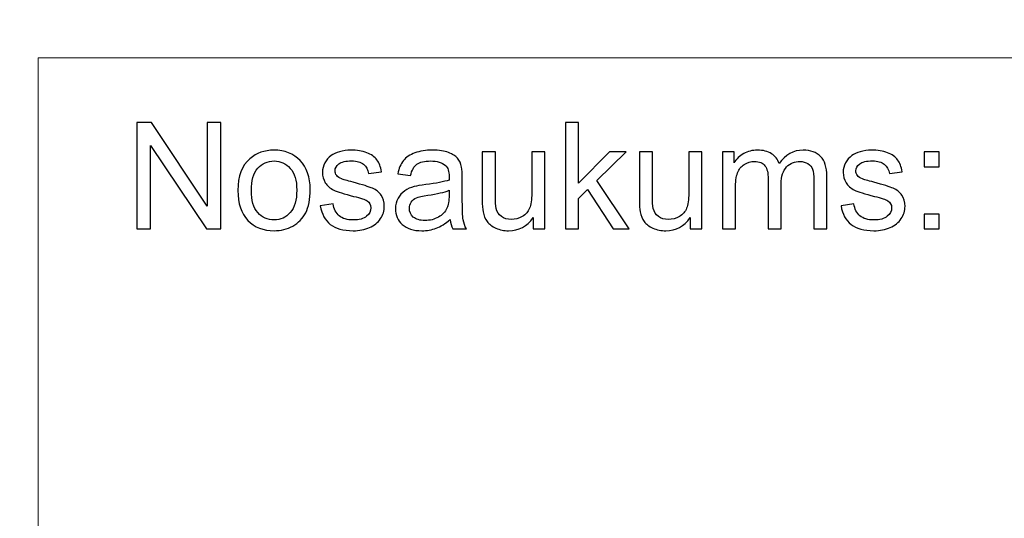
# Model space of a CAD drawing. Units: millimetres. Extents: x -148 to 148, y -105 to 105.
# Drawn here: x -22 to -3, y -77 to -68 of the extents above; entities that cross this region are included whole.
import ezdxf

# ---------------------------------------------------------------- set-up
doc = ezdxf.new("R2010")
doc.units = ezdxf.units.MM
doc.header["$MEASUREMENT"] = 0
doc.layers.add('Layer 1', color=7, linetype='Continuous')

msp = doc.modelspace()

# ---------------------------------------------------------------- linework, layer by layer
at = {"layer": 'Layer 1', "color": 250, "lineweight": 15}
for points, knots in [([(141.5001, 85.0001), (141.5001, 85.0001), (141.5001, -98.0001), (141.5001, -98.0001), (141.5001, -98.0001), (141.5001, -98.0001), (-141.5001, -98.0001), (-141.5001, -98.0001), (-141.5001, -98.0001), (-141.5001, -98.0001), (-141.5001, 85.0001), (-141.5001, 85.0001), (-141.5001, 85.0001), (-141.5001, 85.0001), (141.5001, 85.0001), (141.5001, 85.0001)], [0, 0, 0, 0, 0.25, 0.25, 0.25, 0.25, 0.5, 0.5, 0.5, 0.5, 0.75, 0.75, 0.75, 0.75, 1, 1, 1, 1]), ([(141.5001, -68.694), (141.5001, -68.694), (-21.6408, -68.694), (-21.6408, -68.694), (-21.6408, -68.694), (-21.6408, -68.694), (-21.6408, -98.0001), (-21.6408, -98.0001)], [0, 0, 0, 0, 0.5, 0.5, 0.5, 0.5, 1, 1, 1, 1])]:
    msp.add_open_spline(points, degree=3, knots=knots, dxfattribs=at)
at = {"layer": 'Layer 1', "color": 51}
for points, knots in [([(-19.7664, -71.9442), (-19.7664, -71.9442), (-19.7664, -69.924), (-19.7664, -69.924), (-19.7664, -69.924), (-19.7664, -69.924), (-19.4924, -69.924), (-19.4924, -69.924), (-19.4924, -69.924), (-19.4924, -69.924), (-18.4311, -71.5101), (-18.4311, -71.5101), (-18.4311, -71.5101), (-18.4311, -71.5101), (-18.4311, -69.924), (-18.4311, -69.924), (-18.4311, -69.924), (-18.4311, -69.924), (-18.1747, -69.924), (-18.1747, -69.924), (-18.1747, -69.924), (-18.1747, -69.924), (-18.1747, -71.9442), (-18.1747, -71.9442), (-18.1747, -71.9442), (-18.1747, -71.9442), (-18.4491, -71.9442), (-18.4491, -71.9442), (-18.4491, -71.9442), (-18.4491, -71.9442), (-19.5101, -70.3567), (-19.5101, -70.3567), (-19.5101, -70.3567), (-19.5101, -70.3567), (-19.5101, -71.9442), (-19.5101, -71.9442), (-19.5101, -71.9442), (-19.5101, -71.9442), (-19.7664, -71.9442), (-19.7664, -71.9442)], [0, 0, 0, 0, 0.1, 0.1, 0.1, 0.1, 0.2, 0.2, 0.2, 0.2, 0.3, 0.3, 0.3, 0.3, 0.4, 0.4, 0.4, 0.4, 0.5, 0.5, 0.5, 0.5, 0.6, 0.6, 0.6, 0.6, 0.7, 0.7, 0.7, 0.7, 0.8, 0.8, 0.8, 0.8, 0.9, 0.9, 0.9, 0.9, 1, 1, 1, 1]), ([(-11.6364, -71.9442), (-11.6364, -71.9442), (-11.6364, -69.924), (-11.6364, -69.924), (-11.6364, -69.924), (-11.6364, -69.924), (-11.388, -69.924), (-11.388, -69.924), (-11.388, -69.924), (-11.388, -69.924), (-11.388, -71.0759), (-11.388, -71.0759), (-11.388, -71.0759), (-11.388, -71.0759), (-10.8009, -70.4809), (-10.8009, -70.4809), (-10.8009, -70.4809), (-10.8009, -70.4809), (-10.4802, -70.4809), (-10.4802, -70.4809), (-10.4802, -70.4809), (-10.4802, -70.4809), (-11.0395, -71.0237), (-11.0395, -71.0237), (-11.0395, -71.0237), (-11.0395, -71.0237), (-10.4233, -71.9442), (-10.4233, -71.9442), (-10.4233, -71.9442), (-10.4233, -71.9442), (-10.7295, -71.9442), (-10.7295, -71.9442), (-10.7295, -71.9442), (-10.7295, -71.9442), (-11.2131, -71.1958), (-11.2131, -71.1958), (-11.2131, -71.1958), (-11.2131, -71.1958), (-11.388, -71.3642), (-11.388, -71.3642), (-11.388, -71.3642), (-11.388, -71.3642), (-11.388, -71.9442), (-11.388, -71.9442), (-11.388, -71.9442), (-11.388, -71.9442), (-11.6364, -71.9442), (-11.6364, -71.9442)], [0, 0, 0, 0, 0.0833333, 0.0833333, 0.0833333, 0.0833333, 0.1666667, 0.1666667, 0.1666667, 0.1666667, 0.25, 0.25, 0.25, 0.25, 0.3333333, 0.3333333, 0.3333333, 0.3333333, 0.4166667, 0.4166667, 0.4166667, 0.4166667, 0.5, 0.5, 0.5, 0.5, 0.5833333, 0.5833333, 0.5833333, 0.5833333, 0.6666667, 0.6666667, 0.6666667, 0.6666667, 0.75, 0.75, 0.75, 0.75, 0.8333333, 0.8333333, 0.8333333, 0.8333333, 0.9166667, 0.9166667, 0.9166667, 0.9166667, 1, 1, 1, 1]), ([(-17.8499, -71.2123), (-17.8499, -70.9414), (-17.7744, -70.7405), (-17.6237, -70.6102), (-17.6237, -70.6102), (-17.498, -70.5021), (-17.3445, -70.4475), (-17.1636, -70.4475), (-17.1636, -70.4475), (-16.9622, -70.4475), (-16.7977, -70.5133), (-16.6701, -70.6455), (-16.6701, -70.6455), (-16.5423, -70.7772), (-16.4788, -70.9593), (-16.4788, -71.1916), (-16.4788, -71.1916), (-16.4788, -71.3802), (-16.5068, -71.5284), (-16.5634, -71.6361), (-16.5634, -71.6361), (-16.6199, -71.7443), (-16.7021, -71.828), (-16.8098, -71.8878), (-16.8098, -71.8878), (-16.918, -71.9475), (-17.0357, -71.9771), (-17.1636, -71.9771), (-17.1636, -71.9771), (-17.368, -71.9771), (-17.5337, -71.9117), (-17.6601, -71.78), (-17.6601, -71.78), (-17.7869, -71.6488), (-17.8499, -71.4597), (-17.8499, -71.2123)], [0, 0, 0, 0, 0.1111111, 0.1111111, 0.1111111, 0.1111111, 0.2222222, 0.2222222, 0.2222222, 0.2222222, 0.3333333, 0.3333333, 0.3333333, 0.3333333, 0.4444444, 0.4444444, 0.4444444, 0.4444444, 0.5555556, 0.5555556, 0.5555556, 0.5555556, 0.6666667, 0.6666667, 0.6666667, 0.6666667, 0.7777778, 0.7777778, 0.7777778, 0.7777778, 0.8888889, 0.8888889, 0.8888889, 0.8888889, 1, 1, 1, 1]), ([(-16.2867, -71.5072), (-16.2867, -71.5072), (-16.0417, -71.4687), (-16.0417, -71.4687), (-16.0417, -71.4687), (-16.0282, -71.567), (-15.9896, -71.6422), (-15.9266, -71.6949), (-15.9266, -71.6949), (-15.8639, -71.7471), (-15.7761, -71.7735), (-15.6625, -71.7735), (-15.6625, -71.7735), (-15.5488, -71.7735), (-15.4642, -71.7499), (-15.4091, -71.7038), (-15.4091, -71.7038), (-15.3541, -71.6573), (-15.3263, -71.6027), (-15.3263, -71.5406), (-15.3263, -71.5406), (-15.3263, -71.4842), (-15.3509, -71.4404), (-15.3996, -71.408), (-15.3996, -71.408), (-15.4334, -71.3859), (-15.5181, -71.3581), (-15.6533, -71.3243), (-15.6533, -71.3243), (-15.8349, -71.2782), (-15.9613, -71.2386), (-16.0314, -71.2048), (-16.0314, -71.2048), (-16.1016, -71.1714), (-16.1552, -71.1248), (-16.1912, -71.0656), (-16.1912, -71.0656), (-16.2274, -71.0063), (-16.246, -70.9409), (-16.246, -70.8694), (-16.246, -70.8694), (-16.246, -70.804), (-16.2309, -70.7438), (-16.2008, -70.6883), (-16.2008, -70.6883), (-16.1711, -70.6323), (-16.1301, -70.5863), (-16.079, -70.5496), (-16.079, -70.5496), (-16.0404, -70.5213), (-15.9877, -70.4969), (-15.9214, -70.4771), (-15.9214, -70.4771), (-15.8546, -70.4574), (-15.7829, -70.4475), (-15.7067, -70.4475), (-15.7067, -70.4475), (-15.5922, -70.4475), (-15.4914, -70.4644), (-15.4043, -70.4974), (-15.4043, -70.4974), (-15.3173, -70.5303), (-15.2535, -70.575), (-15.212, -70.6314), (-15.212, -70.6314), (-15.1707, -70.6883), (-15.1424, -70.7636), (-15.1268, -70.8581), (-15.1268, -70.8581), (-15.1268, -70.8581), (-15.3692, -70.8915), (-15.3692, -70.8915), (-15.3692, -70.8915), (-15.3805, -70.8163), (-15.4123, -70.7575), (-15.4652, -70.7151), (-15.4652, -70.7151), (-15.5178, -70.6728), (-15.5924, -70.6516), (-15.689, -70.6516), (-15.689, -70.6516), (-15.8028, -70.6516), (-15.884, -70.6704), (-15.9327, -70.7081), (-15.9327, -70.7081), (-15.9816, -70.7457), (-16.006, -70.7899), (-16.006, -70.8402), (-16.006, -70.8402), (-16.006, -70.8727), (-15.9957, -70.9014), (-15.9753, -70.9273), (-15.9753, -70.9273), (-15.9552, -70.9541), (-15.9238, -70.9757), (-15.8803, -70.9936), (-15.8803, -70.9936), (-15.8555, -71.0025), (-15.7824, -71.0237), (-15.6613, -71.0566), (-15.6613, -71.0566), (-15.4858, -71.1037), (-15.3636, -71.1418), (-15.2942, -71.1719), (-15.2942, -71.1719), (-15.2247, -71.2015), (-15.1702, -71.2452), (-15.1307, -71.3021), (-15.1307, -71.3021), (-15.091, -71.3591), (-15.0715, -71.4296), (-15.0715, -71.5143), (-15.0715, -71.5143), (-15.0715, -71.5971), (-15.0959, -71.6747), (-15.1437, -71.7481), (-15.1437, -71.7481), (-15.1921, -71.821), (-15.262, -71.8774), (-15.3527, -71.9174), (-15.3527, -71.9174), (-15.4435, -71.9574), (-15.5464, -71.9771), (-15.6613, -71.9771), (-15.6613, -71.9771), (-15.8518, -71.9771), (-15.9965, -71.9376), (-16.0962, -71.8586), (-16.0962, -71.8586), (-16.1959, -71.7796), (-16.2594, -71.6625), (-16.2867, -71.5072)], [0, 0, 0, 0, 0.030303, 0.030303, 0.030303, 0.030303, 0.0606061, 0.0606061, 0.0606061, 0.0606061, 0.0909091, 0.0909091, 0.0909091, 0.0909091, 0.1212121, 0.1212121, 0.1212121, 0.1212121, 0.1515152, 0.1515152, 0.1515152, 0.1515152, 0.1818182, 0.1818182, 0.1818182, 0.1818182, 0.2121212, 0.2121212, 0.2121212, 0.2121212, 0.2424242, 0.2424242, 0.2424242, 0.2424242, 0.2727273, 0.2727273, 0.2727273, 0.2727273, 0.3030303, 0.3030303, 0.3030303, 0.3030303, 0.3333333, 0.3333333, 0.3333333, 0.3333333, 0.3636364, 0.3636364, 0.3636364, 0.3636364, 0.3939394, 0.3939394, 0.3939394, 0.3939394, 0.4242424, 0.4242424, 0.4242424, 0.4242424, 0.4545455, 0.4545455, 0.4545455, 0.4545455, 0.4848485, 0.4848485, 0.4848485, 0.4848485, 0.5151515, 0.5151515, 0.5151515, 0.5151515, 0.5454545, 0.5454545, 0.5454545, 0.5454545, 0.5757576, 0.5757576, 0.5757576, 0.5757576, 0.6060606, 0.6060606, 0.6060606, 0.6060606, 0.6363636, 0.6363636, 0.6363636, 0.6363636, 0.6666667, 0.6666667, 0.6666667, 0.6666667, 0.6969697, 0.6969697, 0.6969697, 0.6969697, 0.7272727, 0.7272727, 0.7272727, 0.7272727, 0.7575758, 0.7575758, 0.7575758, 0.7575758, 0.7878788, 0.7878788, 0.7878788, 0.7878788, 0.8181818, 0.8181818, 0.8181818, 0.8181818, 0.8484848, 0.8484848, 0.8484848, 0.8484848, 0.8787879, 0.8787879, 0.8787879, 0.8787879, 0.9090909, 0.9090909, 0.9090909, 0.9090909, 0.9393939, 0.9393939, 0.9393939, 0.9393939, 0.969697, 0.969697, 0.969697, 0.969697, 1, 1, 1, 1]), ([(-13.8216, -71.7636), (-13.9137, -71.8417), (-14.0023, -71.8967), (-14.087, -71.9291), (-14.087, -71.9291), (-14.1719, -71.9611), (-14.2632, -71.9771), (-14.3605, -71.9771), (-14.3605, -71.9771), (-14.5214, -71.9771), (-14.6447, -71.9381), (-14.7312, -71.8595), (-14.7312, -71.8595), (-14.8175, -71.781), (-14.8606, -71.6803), (-14.8606, -71.5585), (-14.8606, -71.5585), (-14.8606, -71.4865), (-14.8447, -71.4212), (-14.8116, -71.3619), (-14.8116, -71.3619), (-14.7794, -71.3026), (-14.7366, -71.2551), (-14.6839, -71.2194), (-14.6839, -71.2194), (-14.6307, -71.1836), (-14.5715, -71.1563), (-14.505, -71.138), (-14.505, -71.138), (-14.4566, -71.1253), (-14.3833, -71.1126), (-14.2849, -71.1008), (-14.2849, -71.1008), (-14.0846, -71.0768), (-13.9369, -71.0486), (-13.8422, -71.0152), (-13.8422, -71.0152), (-13.8414, -70.9814), (-13.841, -70.9597), (-13.841, -70.9508), (-13.841, -70.9508), (-13.841, -70.8497), (-13.8645, -70.7782), (-13.9115, -70.7372), (-13.9115, -70.7372), (-13.9746, -70.6808), (-14.069, -70.653), (-14.1936, -70.653), (-14.1936, -70.653), (-14.3103, -70.653), (-14.3963, -70.6733), (-14.4524, -70.7142), (-14.4524, -70.7142), (-14.508, -70.7551), (-14.5487, -70.8275), (-14.5757, -70.9315), (-14.5757, -70.9315), (-14.5757, -70.9315), (-14.8177, -70.8981), (-14.8177, -70.8981), (-14.8177, -70.8981), (-14.7958, -70.7946), (-14.7596, -70.7104), (-14.7093, -70.6469), (-14.7093, -70.6469), (-14.6587, -70.583), (-14.5855, -70.5336), (-14.4899, -70.4992), (-14.4899, -70.4992), (-14.3944, -70.4649), (-14.2841, -70.4475), (-14.1579, -70.4475), (-14.1579, -70.4475), (-14.0327, -70.4475), (-13.9317, -70.4625), (-13.8537, -70.4917), (-13.8537, -70.4917), (-13.7756, -70.5213), (-13.7182, -70.558), (-13.6811, -70.6027), (-13.6811, -70.6027), (-13.6444, -70.6474), (-13.619, -70.7034), (-13.6039, -70.7716), (-13.6039, -70.7716), (-13.5959, -70.8139), (-13.5917, -70.8901), (-13.5917, -71.0002), (-13.5917, -71.0002), (-13.5917, -71.0002), (-13.5917, -71.3308), (-13.5917, -71.3308), (-13.5917, -71.3308), (-13.5917, -71.5618), (-13.5864, -71.7076), (-13.5755, -71.7683), (-13.5755, -71.7683), (-13.5652, -71.8294), (-13.5441, -71.8882), (-13.5131, -71.9442), (-13.5131, -71.9442), (-13.5131, -71.9442), (-13.7721, -71.9442), (-13.7721, -71.9442), (-13.7721, -71.9442), (-13.7975, -71.8929), (-13.8144, -71.8327), (-13.8216, -71.7636)], [0, 0, 0, 0, 0.037037, 0.037037, 0.037037, 0.037037, 0.0740741, 0.0740741, 0.0740741, 0.0740741, 0.1111111, 0.1111111, 0.1111111, 0.1111111, 0.1481481, 0.1481481, 0.1481481, 0.1481481, 0.1851852, 0.1851852, 0.1851852, 0.1851852, 0.2222222, 0.2222222, 0.2222222, 0.2222222, 0.2592593, 0.2592593, 0.2592593, 0.2592593, 0.2962963, 0.2962963, 0.2962963, 0.2962963, 0.3333333, 0.3333333, 0.3333333, 0.3333333, 0.3703704, 0.3703704, 0.3703704, 0.3703704, 0.4074074, 0.4074074, 0.4074074, 0.4074074, 0.4444444, 0.4444444, 0.4444444, 0.4444444, 0.4814815, 0.4814815, 0.4814815, 0.4814815, 0.5185185, 0.5185185, 0.5185185, 0.5185185, 0.5555556, 0.5555556, 0.5555556, 0.5555556, 0.5925926, 0.5925926, 0.5925926, 0.5925926, 0.6296296, 0.6296296, 0.6296296, 0.6296296, 0.6666667, 0.6666667, 0.6666667, 0.6666667, 0.7037037, 0.7037037, 0.7037037, 0.7037037, 0.7407407, 0.7407407, 0.7407407, 0.7407407, 0.7777778, 0.7777778, 0.7777778, 0.7777778, 0.8148148, 0.8148148, 0.8148148, 0.8148148, 0.8518519, 0.8518519, 0.8518519, 0.8518519, 0.8888889, 0.8888889, 0.8888889, 0.8888889, 0.9259259, 0.9259259, 0.9259259, 0.9259259, 0.962963, 0.962963, 0.962963, 0.962963, 1, 1, 1, 1]), ([(-12.2479, -71.9442), (-12.2479, -71.9442), (-12.2479, -71.7292), (-12.2479, -71.7292), (-12.2479, -71.7292), (-12.3622, -71.8948), (-12.5167, -71.9771), (-12.7125, -71.9771), (-12.7125, -71.9771), (-12.7985, -71.9771), (-12.8794, -71.9607), (-12.9543, -71.9277), (-12.9543, -71.9277), (-13.0289, -71.8948), (-13.0844, -71.8529), (-13.1207, -71.8031), (-13.1207, -71.8031), (-13.1575, -71.7528), (-13.1829, -71.6916), (-13.1975, -71.6192), (-13.1975, -71.6192), (-13.2072, -71.5703), (-13.2126, -71.4931), (-13.2126, -71.3873), (-13.2126, -71.3873), (-13.2126, -71.3873), (-13.2126, -70.4809), (-13.2126, -70.4809), (-13.2126, -70.4809), (-13.2126, -70.4809), (-12.9647, -70.4809), (-12.9647, -70.4809), (-12.9647, -70.4809), (-12.9647, -70.4809), (-12.9647, -71.2923), (-12.9647, -71.2923), (-12.9647, -71.2923), (-12.9647, -71.4221), (-12.9593, -71.5091), (-12.9496, -71.5543), (-12.9496, -71.5543), (-12.9337, -71.6196), (-12.9006, -71.6704), (-12.8504, -71.7081), (-12.8504, -71.7081), (-12.7996, -71.7452), (-12.7368, -71.7636), (-12.6627, -71.7636), (-12.6627, -71.7636), (-12.5884, -71.7636), (-12.5188, -71.7448), (-12.4532, -71.7067), (-12.4532, -71.7067), (-12.3878, -71.6686), (-12.3418, -71.6164), (-12.3151, -71.551), (-12.3151, -71.551), (-12.2878, -71.4851), (-12.2741, -71.3896), (-12.2741, -71.265), (-12.2741, -71.265), (-12.2741, -71.265), (-12.2741, -70.4809), (-12.2741, -70.4809), (-12.2741, -70.4809), (-12.2741, -70.4809), (-12.0261, -70.4809), (-12.0261, -70.4809), (-12.0261, -70.4809), (-12.0261, -70.4809), (-12.0261, -71.9442), (-12.0261, -71.9442), (-12.0261, -71.9442), (-12.0261, -71.9442), (-12.2479, -71.9442), (-12.2479, -71.9442)], [0, 0, 0, 0, 0.0526316, 0.0526316, 0.0526316, 0.0526316, 0.1052632, 0.1052632, 0.1052632, 0.1052632, 0.1578947, 0.1578947, 0.1578947, 0.1578947, 0.2105263, 0.2105263, 0.2105263, 0.2105263, 0.2631579, 0.2631579, 0.2631579, 0.2631579, 0.3157895, 0.3157895, 0.3157895, 0.3157895, 0.3684211, 0.3684211, 0.3684211, 0.3684211, 0.4210526, 0.4210526, 0.4210526, 0.4210526, 0.4736842, 0.4736842, 0.4736842, 0.4736842, 0.5263158, 0.5263158, 0.5263158, 0.5263158, 0.5789474, 0.5789474, 0.5789474, 0.5789474, 0.6315789, 0.6315789, 0.6315789, 0.6315789, 0.6842105, 0.6842105, 0.6842105, 0.6842105, 0.7368421, 0.7368421, 0.7368421, 0.7368421, 0.7894737, 0.7894737, 0.7894737, 0.7894737, 0.8421053, 0.8421053, 0.8421053, 0.8421053, 0.8947368, 0.8947368, 0.8947368, 0.8947368, 0.9473684, 0.9473684, 0.9473684, 0.9473684, 1, 1, 1, 1]), ([(-9.2672, -71.9442), (-9.2672, -71.9442), (-9.2672, -71.7292), (-9.2672, -71.7292), (-9.2672, -71.7292), (-9.3815, -71.8948), (-9.5362, -71.9771), (-9.7317, -71.9771), (-9.7317, -71.9771), (-9.818, -71.9771), (-9.8987, -71.9607), (-9.9735, -71.9277), (-9.9735, -71.9277), (-10.0484, -71.8948), (-10.1037, -71.8529), (-10.14, -71.8031), (-10.14, -71.8031), (-10.1767, -71.7528), (-10.2021, -71.6916), (-10.2167, -71.6192), (-10.2167, -71.6192), (-10.2267, -71.5703), (-10.2318, -71.4931), (-10.2318, -71.3873), (-10.2318, -71.3873), (-10.2318, -71.3873), (-10.2318, -70.4809), (-10.2318, -70.4809), (-10.2318, -70.4809), (-10.2318, -70.4809), (-9.9838, -70.4809), (-9.9838, -70.4809), (-9.9838, -70.4809), (-9.9838, -70.4809), (-9.9838, -71.2923), (-9.9838, -71.2923), (-9.9838, -71.2923), (-9.9838, -71.4221), (-9.9788, -71.5091), (-9.9687, -71.5543), (-9.9687, -71.5543), (-9.953, -71.6196), (-9.9198, -71.6704), (-9.8695, -71.7081), (-9.8695, -71.7081), (-9.8187, -71.7452), (-9.7563, -71.7636), (-9.682, -71.7636), (-9.682, -71.7636), (-9.6077, -71.7636), (-9.5381, -71.7448), (-9.4727, -71.7067), (-9.4727, -71.7067), (-9.4073, -71.6686), (-9.361, -71.6164), (-9.3343, -71.551), (-9.3343, -71.551), (-9.3071, -71.4851), (-9.2933, -71.3896), (-9.2933, -71.265), (-9.2933, -71.265), (-9.2933, -71.265), (-9.2933, -70.4809), (-9.2933, -70.4809), (-9.2933, -70.4809), (-9.2933, -70.4809), (-9.0456, -70.4809), (-9.0456, -70.4809), (-9.0456, -70.4809), (-9.0456, -70.4809), (-9.0456, -71.9442), (-9.0456, -71.9442), (-9.0456, -71.9442), (-9.0456, -71.9442), (-9.2672, -71.9442), (-9.2672, -71.9442)], [0, 0, 0, 0, 0.0526316, 0.0526316, 0.0526316, 0.0526316, 0.1052632, 0.1052632, 0.1052632, 0.1052632, 0.1578947, 0.1578947, 0.1578947, 0.1578947, 0.2105263, 0.2105263, 0.2105263, 0.2105263, 0.2631579, 0.2631579, 0.2631579, 0.2631579, 0.3157895, 0.3157895, 0.3157895, 0.3157895, 0.3684211, 0.3684211, 0.3684211, 0.3684211, 0.4210526, 0.4210526, 0.4210526, 0.4210526, 0.4736842, 0.4736842, 0.4736842, 0.4736842, 0.5263158, 0.5263158, 0.5263158, 0.5263158, 0.5789474, 0.5789474, 0.5789474, 0.5789474, 0.6315789, 0.6315789, 0.6315789, 0.6315789, 0.6842105, 0.6842105, 0.6842105, 0.6842105, 0.7368421, 0.7368421, 0.7368421, 0.7368421, 0.7894737, 0.7894737, 0.7894737, 0.7894737, 0.8421053, 0.8421053, 0.8421053, 0.8421053, 0.8947368, 0.8947368, 0.8947368, 0.8947368, 0.9473684, 0.9473684, 0.9473684, 0.9473684, 1, 1, 1, 1]), ([(-8.6564, -71.9442), (-8.6564, -71.9442), (-8.6564, -70.4809), (-8.6564, -70.4809), (-8.6564, -70.4809), (-8.6564, -70.4809), (-8.435, -70.4809), (-8.435, -70.4809), (-8.435, -70.4809), (-8.435, -70.4809), (-8.435, -70.686), (-8.435, -70.686), (-8.435, -70.686), (-8.389, -70.6145), (-8.3278, -70.5566), (-8.2516, -70.5133), (-8.2516, -70.5133), (-8.1754, -70.4696), (-8.0884, -70.4475), (-7.9911, -70.4475), (-7.9911, -70.4475), (-7.8829, -70.4475), (-7.794, -70.4701), (-7.7248, -70.5152), (-7.7248, -70.5152), (-7.655, -70.5604), (-7.6063, -70.6229), (-7.5781, -70.7038), (-7.5781, -70.7038), (-7.4619, -70.5331), (-7.3114, -70.4475), (-7.1261, -70.4475), (-7.1261, -70.4475), (-6.9806, -70.4475), (-6.8692, -70.4879), (-6.7912, -70.5684), (-6.7912, -70.5684), (-6.7131, -70.6488), (-6.674, -70.7725), (-6.674, -70.9395), (-6.674, -70.9395), (-6.674, -70.9395), (-6.674, -71.9442), (-6.674, -71.9442), (-6.674, -71.9442), (-6.674, -71.9442), (-6.9205, -71.9442), (-6.9205, -71.9442), (-6.9205, -71.9442), (-6.9205, -71.9442), (-6.9205, -71.0223), (-6.9205, -71.0223), (-6.9205, -71.0223), (-6.9205, -70.923), (-6.9285, -70.8515), (-6.9443, -70.8078), (-6.9443, -70.8078), (-6.961, -70.7645), (-6.9901, -70.7292), (-7.032, -70.7024), (-7.032, -70.7024), (-7.0743, -70.6761), (-7.124, -70.6625), (-7.1809, -70.6625), (-7.1809, -70.6625), (-7.2841, -70.6625), (-7.3692, -70.6968), (-7.4372, -70.7655), (-7.4372, -70.7655), (-7.505, -70.8337), (-7.5394, -70.9433), (-7.5394, -71.0938), (-7.5394, -71.0938), (-7.5394, -71.0938), (-7.5394, -71.9442), (-7.5394, -71.9442), (-7.5394, -71.9442), (-7.5394, -71.9442), (-7.7873, -71.9442), (-7.7873, -71.9442), (-7.7873, -71.9442), (-7.7873, -71.9442), (-7.7873, -70.9936), (-7.7873, -70.9936), (-7.7873, -70.9936), (-7.7873, -70.8831), (-7.8074, -70.8003), (-7.8479, -70.7452), (-7.8479, -70.7452), (-7.8883, -70.6902), (-7.9542, -70.6625), (-8.0466, -70.6625), (-8.0466, -70.6625), (-8.1162, -70.6625), (-8.1804, -70.6808), (-8.2397, -70.718), (-8.2397, -70.718), (-8.299, -70.7546), (-8.3424, -70.8083), (-8.3686, -70.8788), (-8.3686, -70.8788), (-8.3956, -70.9498), (-8.4088, -71.0519), (-8.4088, -71.185), (-8.4088, -71.185), (-8.4088, -71.185), (-8.4088, -71.9442), (-8.4088, -71.9442), (-8.4088, -71.9442), (-8.4088, -71.9442), (-8.6564, -71.9442), (-8.6564, -71.9442)], [0, 0, 0, 0, 0.0357143, 0.0357143, 0.0357143, 0.0357143, 0.0714286, 0.0714286, 0.0714286, 0.0714286, 0.1071429, 0.1071429, 0.1071429, 0.1071429, 0.1428571, 0.1428571, 0.1428571, 0.1428571, 0.1785714, 0.1785714, 0.1785714, 0.1785714, 0.2142857, 0.2142857, 0.2142857, 0.2142857, 0.25, 0.25, 0.25, 0.25, 0.2857143, 0.2857143, 0.2857143, 0.2857143, 0.3214286, 0.3214286, 0.3214286, 0.3214286, 0.3571429, 0.3571429, 0.3571429, 0.3571429, 0.3928571, 0.3928571, 0.3928571, 0.3928571, 0.4285714, 0.4285714, 0.4285714, 0.4285714, 0.4642857, 0.4642857, 0.4642857, 0.4642857, 0.5, 0.5, 0.5, 0.5, 0.5357143, 0.5357143, 0.5357143, 0.5357143, 0.5714286, 0.5714286, 0.5714286, 0.5714286, 0.6071429, 0.6071429, 0.6071429, 0.6071429, 0.6428571, 0.6428571, 0.6428571, 0.6428571, 0.6785714, 0.6785714, 0.6785714, 0.6785714, 0.7142857, 0.7142857, 0.7142857, 0.7142857, 0.75, 0.75, 0.75, 0.75, 0.7857143, 0.7857143, 0.7857143, 0.7857143, 0.8214286, 0.8214286, 0.8214286, 0.8214286, 0.8571429, 0.8571429, 0.8571429, 0.8571429, 0.8928571, 0.8928571, 0.8928571, 0.8928571, 0.9285714, 0.9285714, 0.9285714, 0.9285714, 0.9642857, 0.9642857, 0.9642857, 0.9642857, 1, 1, 1, 1]), ([(-6.4048, -71.5072), (-6.4048, -71.5072), (-6.1599, -71.4687), (-6.1599, -71.4687), (-6.1599, -71.4687), (-6.1461, -71.567), (-6.1077, -71.6422), (-6.0445, -71.6949), (-6.0445, -71.6949), (-5.9821, -71.7471), (-5.8942, -71.7735), (-5.7807, -71.7735), (-5.7807, -71.7735), (-5.667, -71.7735), (-5.5823, -71.7499), (-5.5273, -71.7038), (-5.5273, -71.7038), (-5.4722, -71.6573), (-5.4445, -71.6027), (-5.4445, -71.5406), (-5.4445, -71.5406), (-5.4445, -71.4842), (-5.4688, -71.4404), (-5.5177, -71.408), (-5.5177, -71.408), (-5.5515, -71.3859), (-5.6362, -71.3581), (-5.7712, -71.3243), (-5.7712, -71.3243), (-5.953, -71.2782), (-6.0795, -71.2386), (-6.1496, -71.2048), (-6.1496, -71.2048), (-6.2197, -71.1714), (-6.2731, -71.1248), (-6.3093, -71.0656), (-6.3093, -71.0656), (-6.3456, -71.0063), (-6.3641, -70.9409), (-6.3641, -70.8694), (-6.3641, -70.8694), (-6.3641, -70.804), (-6.349, -70.7438), (-6.3189, -70.6883), (-6.3189, -70.6883), (-6.2893, -70.6323), (-6.2482, -70.5863), (-6.1969, -70.5496), (-6.1969, -70.5496), (-6.1585, -70.5213), (-6.1056, -70.4969), (-6.0395, -70.4771), (-6.0395, -70.4771), (-5.9725, -70.4574), (-5.9011, -70.4475), (-5.8249, -70.4475), (-5.8249, -70.4475), (-5.7101, -70.4475), (-5.6096, -70.4644), (-5.5225, -70.4974), (-5.5225, -70.4974), (-5.4354, -70.5303), (-5.3714, -70.575), (-5.3302, -70.6314), (-5.3302, -70.6314), (-5.2886, -70.6883), (-5.2606, -70.7636), (-5.2449, -70.8581), (-5.2449, -70.8581), (-5.2449, -70.8581), (-5.4873, -70.8915), (-5.4873, -70.8915), (-5.4873, -70.8915), (-5.4984, -70.8163), (-5.5304, -70.7575), (-5.5831, -70.7151), (-5.5831, -70.7151), (-5.6357, -70.6728), (-5.7106, -70.6516), (-5.8071, -70.6516), (-5.8071, -70.6516), (-5.921, -70.6516), (-6.0021, -70.6704), (-6.0506, -70.7081), (-6.0506, -70.7081), (-6.0995, -70.7457), (-6.1242, -70.7899), (-6.1242, -70.8402), (-6.1242, -70.8402), (-6.1242, -70.8727), (-6.1138, -70.9014), (-6.0934, -70.9273), (-6.0934, -70.9273), (-6.0734, -70.9541), (-6.0419, -70.9757), (-5.9984, -70.9936), (-5.9984, -70.9936), (-5.9736, -71.0025), (-5.9005, -71.0237), (-5.7794, -71.0566), (-5.7794, -71.0566), (-5.6039, -71.1037), (-5.4815, -71.1418), (-5.4124, -71.1719), (-5.4124, -71.1719), (-5.3429, -71.2015), (-5.2883, -71.2452), (-5.2486, -71.3021), (-5.2486, -71.3021), (-5.2092, -71.3591), (-5.1894, -71.4296), (-5.1894, -71.5143), (-5.1894, -71.5143), (-5.1894, -71.5971), (-5.214, -71.6747), (-5.2618, -71.7481), (-5.2618, -71.7481), (-5.3102, -71.821), (-5.3799, -71.8774), (-5.4706, -71.9174), (-5.4706, -71.9174), (-5.5616, -71.9574), (-5.6646, -71.9771), (-5.7794, -71.9771), (-5.7794, -71.9771), (-5.9699, -71.9771), (-6.1146, -71.9376), (-6.2143, -71.8586), (-6.2143, -71.8586), (-6.3141, -71.7796), (-6.3776, -71.6625), (-6.4048, -71.5072)], [0, 0, 0, 0, 0.030303, 0.030303, 0.030303, 0.030303, 0.0606061, 0.0606061, 0.0606061, 0.0606061, 0.0909091, 0.0909091, 0.0909091, 0.0909091, 0.1212121, 0.1212121, 0.1212121, 0.1212121, 0.1515152, 0.1515152, 0.1515152, 0.1515152, 0.1818182, 0.1818182, 0.1818182, 0.1818182, 0.2121212, 0.2121212, 0.2121212, 0.2121212, 0.2424242, 0.2424242, 0.2424242, 0.2424242, 0.2727273, 0.2727273, 0.2727273, 0.2727273, 0.3030303, 0.3030303, 0.3030303, 0.3030303, 0.3333333, 0.3333333, 0.3333333, 0.3333333, 0.3636364, 0.3636364, 0.3636364, 0.3636364, 0.3939394, 0.3939394, 0.3939394, 0.3939394, 0.4242424, 0.4242424, 0.4242424, 0.4242424, 0.4545455, 0.4545455, 0.4545455, 0.4545455, 0.4848485, 0.4848485, 0.4848485, 0.4848485, 0.5151515, 0.5151515, 0.5151515, 0.5151515, 0.5454545, 0.5454545, 0.5454545, 0.5454545, 0.5757576, 0.5757576, 0.5757576, 0.5757576, 0.6060606, 0.6060606, 0.6060606, 0.6060606, 0.6363636, 0.6363636, 0.6363636, 0.6363636, 0.6666667, 0.6666667, 0.6666667, 0.6666667, 0.6969697, 0.6969697, 0.6969697, 0.6969697, 0.7272727, 0.7272727, 0.7272727, 0.7272727, 0.7575758, 0.7575758, 0.7575758, 0.7575758, 0.7878788, 0.7878788, 0.7878788, 0.7878788, 0.8181818, 0.8181818, 0.8181818, 0.8181818, 0.8484848, 0.8484848, 0.8484848, 0.8484848, 0.8787879, 0.8787879, 0.8787879, 0.8787879, 0.9090909, 0.9090909, 0.9090909, 0.9090909, 0.9393939, 0.9393939, 0.9393939, 0.9393939, 0.969697, 0.969697, 0.969697, 0.969697, 1, 1, 1, 1]), ([(-4.8258, -70.7631), (-4.8258, -70.7631), (-4.8258, -70.4809), (-4.8258, -70.4809), (-4.8258, -70.4809), (-4.8258, -70.4809), (-4.5433, -70.4809), (-4.5433, -70.4809), (-4.5433, -70.4809), (-4.5433, -70.4809), (-4.5433, -70.7631), (-4.5433, -70.7631), (-4.5433, -70.7631), (-4.5433, -70.7631), (-4.8258, -70.7631), (-4.8258, -70.7631)], [0, 0, 0, 0, 0.25, 0.25, 0.25, 0.25, 0.5, 0.5, 0.5, 0.5, 0.75, 0.75, 0.75, 0.75, 1, 1, 1, 1]), ([(-17.5948, -71.2123), (-17.5948, -71.4), (-17.554, -71.5402), (-17.472, -71.6333), (-17.472, -71.6333), (-17.3903, -71.7269), (-17.2873, -71.7735), (-17.1636, -71.7735), (-17.1636, -71.7735), (-17.0402, -71.7735), (-16.9379, -71.7264), (-16.8558, -71.6328), (-16.8558, -71.6328), (-16.7746, -71.5392), (-16.7336, -71.3962), (-16.7336, -71.2043), (-16.7336, -71.2043), (-16.7336, -71.0232), (-16.7746, -70.8859), (-16.8569, -70.7927), (-16.8569, -70.7927), (-16.9392, -70.6996), (-17.0413, -70.653), (-17.1636, -70.653), (-17.1636, -70.653), (-17.2873, -70.653), (-17.3903, -70.6996), (-17.472, -70.7923), (-17.472, -70.7923), (-17.554, -70.8849), (-17.5948, -71.0251), (-17.5948, -71.2123)], [0, 0, 0, 0, 0.125, 0.125, 0.125, 0.125, 0.25, 0.25, 0.25, 0.25, 0.375, 0.375, 0.375, 0.375, 0.5, 0.5, 0.5, 0.5, 0.625, 0.625, 0.625, 0.625, 0.75, 0.75, 0.75, 0.75, 0.875, 0.875, 0.875, 0.875, 1, 1, 1, 1]), ([(-13.8422, -71.2095), (-13.9327, -71.2466), (-14.0677, -71.2777), (-14.2474, -71.3036), (-14.2474, -71.3036), (-14.3494, -71.3181), (-14.4217, -71.3346), (-14.4637, -71.3529), (-14.4637, -71.3529), (-14.5061, -71.3713), (-14.5389, -71.3981), (-14.5614, -71.4339), (-14.5614, -71.4339), (-14.5846, -71.4691), (-14.5963, -71.5082), (-14.5963, -71.5514), (-14.5963, -71.5514), (-14.5963, -71.6178), (-14.5709, -71.6728), (-14.5211, -71.717), (-14.5211, -71.717), (-14.4712, -71.7608), (-14.3979, -71.7829), (-14.3013, -71.7829), (-14.3013, -71.7829), (-14.2058, -71.7829), (-14.1208, -71.7622), (-14.0465, -71.7203), (-14.0465, -71.7203), (-13.9722, -71.6784), (-13.9172, -71.6211), (-13.8822, -71.5486), (-13.8822, -71.5486), (-13.8555, -71.4926), (-13.8422, -71.4099), (-13.8422, -71.3007), (-13.8422, -71.3007), (-13.8422, -71.3007), (-13.8422, -71.2095), (-13.8422, -71.2095)], [0, 0, 0, 0, 0.1, 0.1, 0.1, 0.1, 0.2, 0.2, 0.2, 0.2, 0.3, 0.3, 0.3, 0.3, 0.4, 0.4, 0.4, 0.4, 0.5, 0.5, 0.5, 0.5, 0.6, 0.6, 0.6, 0.6, 0.7, 0.7, 0.7, 0.7, 0.8, 0.8, 0.8, 0.8, 0.9, 0.9, 0.9, 0.9, 1, 1, 1, 1]), ([(-4.8258, -71.9442), (-4.8258, -71.9442), (-4.8258, -71.6615), (-4.8258, -71.6615), (-4.8258, -71.6615), (-4.8258, -71.6615), (-4.5433, -71.6615), (-4.5433, -71.6615), (-4.5433, -71.6615), (-4.5433, -71.6615), (-4.5433, -71.9442), (-4.5433, -71.9442), (-4.5433, -71.9442), (-4.5433, -71.9442), (-4.8258, -71.9442), (-4.8258, -71.9442)], [0, 0, 0, 0, 0.25, 0.25, 0.25, 0.25, 0.5, 0.5, 0.5, 0.5, 0.75, 0.75, 0.75, 0.75, 1, 1, 1, 1])]:
    msp.add_open_spline(points, degree=3, knots=knots, dxfattribs=at)

doc.saveas('drawing.dxf')
